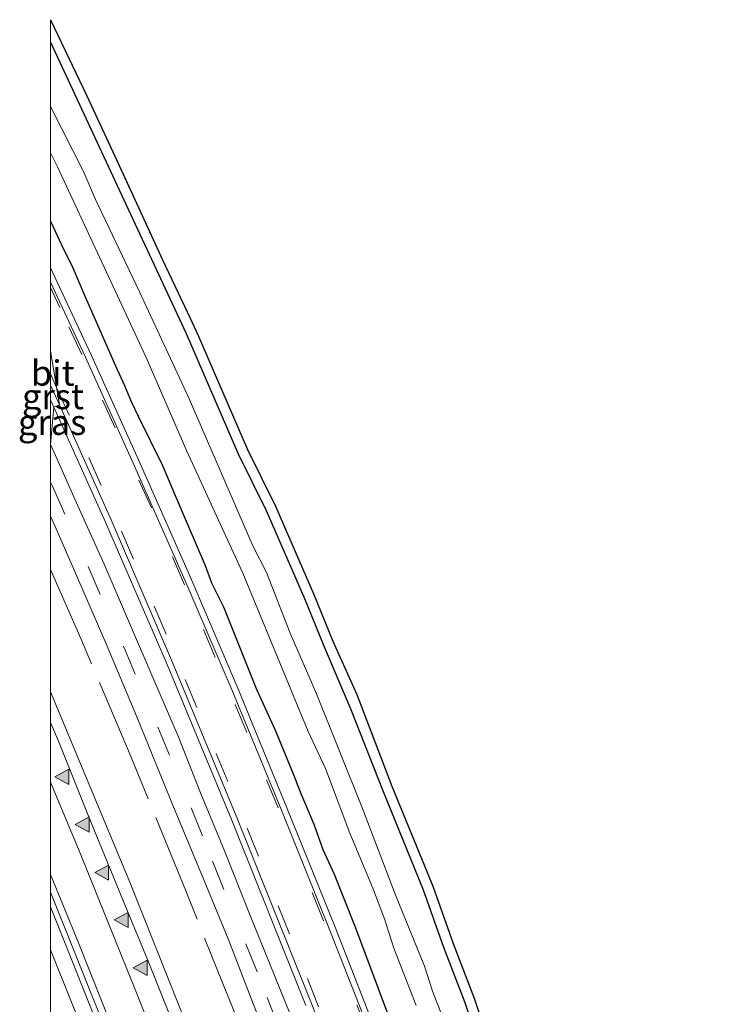
# Model space of a CAD drawing. Units: metres. Extents: x 29997 to 40002, y 370515 to 375003.
# Drawn here: x 29997 to 30066, y 372315 to 372412 of the extents above; entities that cross this region are included whole.
import ezdxf
from ezdxf.enums import TextEntityAlignment as Align

# ---------------------------------------------------------------- set-up
doc = ezdxf.new("R2010")
doc.units = ezdxf.units.M
doc.linetypes.add('IE-TERREINAFSCHEIDING', pattern=[10, 8, -2])
doc.linetypes.add('VW-3-9_STREEP', pattern=[12, 3, -9])
doc.layers.get('0').update_dxf_attribs({"lineweight": 25})
for name, color, linetype, lineweight in [('B-ME-BV-GELEIDECONSTRUCTIE-GELEIDERAIL-L-B1', 213, 'BV-GELEIDERAIL', 18), ('B-ME-IE-GRASLAND-GV-B6', 93, 'Continuous', 18), ('B-ME-IE-GRONDWERKLIJN-GROND_INGERICHT-GV-B6', 253, 'Continuous', 18), ('B-ME-IE-HULPGEOMETRIE-L-B1', 53, 'Continuous', 18), ('B-ME-IE-TERREINAFSCHEIDING-RASTERHEKWERK-L-B1', 8, 'IE-TERREINAFSCHEIDING', 18), ('B-ME-OG-WATER-GV-B6', 153, 'Continuous', 18), ('B-ME-VH-VERH_SOORT-BITUMEN-GV-B6', 8, 'IE-TERREINAFSCHEIDING-NATUURLIJK-HOUTWAL', 18), ('B-ME-VH-VERH_SOORT-GV-B6', 8, 'Continuous', 18), ('B-ME-VH-VERH_SOORT-HALF_VERHARDING-GV-B6', 8, 'IE-TERREINAFSCHEIDING-NATUURLIJK-HOUTWAL', 18), ('B-ME-VW-MARKERING-39STREEP-015-L-B1', 255, 'VW-3-9_STREEP', 18), ('B-ME-VW-MARKERING-STREEP-015-L-B1', 7, 'Continuous', 18), ('B-ME-VW-MARKERING-VLAKMARK-S-B1', 7, 'Continuous', 18)]:
    doc.layers.add(name, color=color, linetype=linetype, lineweight=lineweight)
doc.layers.add('B-ME-GW-INSTEEKWATERGANG-L-B1', color=10, linetype='Continuous')
doc.layers.add('B-ME-KG-KADASTRAAL-OPNAMEDTMGRENS-L-B1', color=10, linetype='Continuous')
doc.styles.add('NLCS-ISO', font='NLCS-ISO.TTF')
doc.linetypes.add('BV-GELEIDERAIL', pattern='A,10,-3,[108,NLCS.SHX,S=1,R=0,X=0,Y=0],-3', length=16)
doc.linetypes.add('IE-TERREINAFSCHEIDING-NATUURLIJK-HOUTWAL', pattern='A,7,-1.5,[67,NLCS.SHX,S=0.75,R=45,X=0,Y=0],-1.5,7,-1.5,[70,NLCS.SHX,S=0.75,R=0,X=0,Y=0],-1.5', length=20)

# ---------------------------------------------------------------- blocks, each defined once
blk = doc.blocks.new('d54BN_FeatureWriter_4_4_FMEBLOCK2')
at = {"layer": 'B-ME-IE-HULPGEOMETRIE-L-B1'}
for points in [[(-0.456, 90.942, 1.433), (-0.456, 88.728, 1.45), (-0.456, 82.355, 0.133), (-0.456, 77.786, 0.133), (-0.456, 71.054, 1.758)], [(-0.456, 58.212, 1.933), (0.456, 52.89, 1.986), (-0.118, 52.651, 2.028), (-0.456, 48.969, 2.093), (-0.456, 41.911, 2.197), (-0.456, 24.537, 2.463), (-0.456, 21.509, 2.509), (-0.456, 4.755, 2.437), (-0.456, 3.305, 2.441), (-0.456, -6.405, 2.472), (-0.456, -23.588, 2.26), (-0.456, -29.79, 2.207), (-0.456, -42.868, 1.903), (-0.456, -43.801, 1.879), (-0.456, -56.824, 1.737), (-0.456, -58.49, 1.709), (-0.456, -72.005, 1.453), (-0.456, -81.04, 0.127), (-0.456, -85.675, 0.127), (-0.456, -90.942, 1.521)]]:
    blk.add_polyline3d(points, dxfattribs=at)
blk = doc.blocks.new('verfsymbol')
for color in [252, 253]:
    blk.add_hatch(color=color).paths.add_polyline_path([(0.75, -0.625), (0, 0.75), (-0.75, -0.625)])
blk.add_lwpolyline([(0.75, -0.625), (0, 0.75), (-0.75, -0.625)], close=True)
blk = doc.blocks.new('d54BN_FeatureWriter_4_4_FMEBLOCK6')
at = {"layer": 'B-ME-IE-HULPGEOMETRIE-L-B1'}
for points in [[(-0.456, 90.942, 1.433), (-0.456, 88.728, 1.45), (-0.456, 82.355, 0.133), (-0.456, 77.786, 0.133), (-0.456, 71.054, 1.758)], [(-0.456, 58.212, 1.933), (0.456, 52.89, 1.986), (-0.118, 52.651, 2.028), (-0.456, 48.969, 2.093), (-0.456, 41.911, 2.197), (-0.456, 24.537, 2.463), (-0.456, 21.509, 2.509), (-0.456, 4.755, 2.437), (-0.456, 3.305, 2.441), (-0.456, -6.405, 2.472), (-0.456, -23.588, 2.26), (-0.456, -29.79, 2.207), (-0.456, -42.868, 1.903), (-0.456, -43.801, 1.879), (-0.456, -56.824, 1.737), (-0.456, -58.49, 1.709), (-0.456, -72.005, 1.453), (-0.456, -81.04, 0.127), (-0.456, -85.675, 0.127), (-0.456, -90.942, 1.521)]]:
    blk.add_polyline3d(points, dxfattribs=at)

msp = doc.modelspace()

# ---------------------------------------------------------------- linework, layer by layer
at = {"layer": 'B-ME-BV-GELEIDECONSTRUCTIE-GELEIDERAIL-L-B1'}
msp.add_polyline3d([(30000, 372320.1007, 3.2216), (30002.099, 372314.923, 3.22), (30004.867, 372307.964, 3.23)], dxfattribs=at)
msp.add_polyline3d([(30000, 372320.1007, 3.2216), (30002.099, 372314.923, 3.22), (30004.867, 372307.964, 3.23)], dxfattribs=at)
at = {"layer": 'B-ME-GW-INSTEEKWATERGANG-L-B1'}
for points in [[(30000, 372409.7595, 1.4499), (30007.902, 372392.756, 1.287), (30013.431, 372380.9623, 1.3733), (30018.5526, 372369.0978, 1.3046), (30021.3319, 372363.5043, 1.3322), (30025.1072, 372354.7939, 1.4068), (30026.9798, 372350.1729, 1.4107), (30029.691, 372343.818, 1.461), (30032.8125, 372335.8962, 1.3788), (30036.8469, 372326.0071, 1.4526), (30038.8552, 372320.359, 1.4512), (30040.9608, 372314.8745, 1.4291), (30043.7276, 372306.5648, 1.2808)], [(30000, 372409.7595, 1.4499), (30007.902, 372392.756, 1.287), (30013.431, 372380.9623, 1.3733), (30018.5526, 372369.0978, 1.3046), (30021.3319, 372363.5043, 1.3322), (30025.1072, 372354.7939, 1.4068), (30026.9798, 372350.1729, 1.4107), (30029.691, 372343.818, 1.461), (30032.8125, 372335.8962, 1.3788), (30036.8469, 372326.0071, 1.4526), (30038.8552, 372320.359, 1.4512), (30040.9608, 372314.8745, 1.4291), (30043.7276, 372306.5648, 1.2808)], [(30000, 372392.0859, 1.7579), (30001.093, 372389.7356, 1.7119), (30002.21, 372387.455, 1.763), (30003.323, 372384.841, 1.783), (30006.417, 372377.776, 1.665), (30007.3357, 372375.8494, 1.7212), (30007.986, 372374.269, 1.781), (30008.683, 372372.801, 1.725), (30011.08, 372367.929, 1.749), (30012.336, 372364.964, 1.673), (30015.304, 372358.058, 1.796), (30015.909, 372356.346, 1.767), (30017.112, 372353.96, 1.754), (30020.34, 372345.908, 1.746), (30022.238, 372341.721, 1.777), (30023.994, 372337.482, 1.704), (30024.742, 372335.538, 1.784), (30026.035, 372332.518, 1.71), (30026.939, 372330.013, 1.72), (30028.037, 372327.576, 1.702), (30030.165, 372322.255, 1.72), (30036.664, 372304.827, 1.658)], [(30000, 372392.0859, 1.7579), (30001.093, 372389.7356, 1.7119), (30002.21, 372387.455, 1.763), (30003.323, 372384.841, 1.783), (30006.417, 372377.776, 1.665), (30007.3357, 372375.8494, 1.7212), (30007.986, 372374.269, 1.781), (30008.683, 372372.801, 1.725), (30011.08, 372367.929, 1.749), (30012.336, 372364.964, 1.673), (30015.304, 372358.058, 1.796), (30015.909, 372356.346, 1.767), (30017.112, 372353.96, 1.754), (30020.34, 372345.908, 1.746), (30022.238, 372341.721, 1.777), (30023.994, 372337.482, 1.704), (30024.742, 372335.538, 1.784), (30026.035, 372332.518, 1.71), (30026.939, 372330.013, 1.72), (30028.037, 372327.576, 1.702), (30030.165, 372322.255, 1.72), (30036.664, 372304.827, 1.658)]]:
    msp.add_polyline3d(points, dxfattribs=at)
at = {"layer": 'B-ME-IE-GRASLAND-GV-B6'}
for points in [[(30000, 372409.7595, 1.4499), (30007.902, 372392.756, 1.287), (30013.431, 372380.9623, 1.3733), (30018.5526, 372369.0978, 1.3046), (30021.3319, 372363.5043, 1.3322), (30025.1072, 372354.7939, 1.4068), (30026.9798, 372350.1729, 1.4107), (30029.691, 372343.818, 1.461), (30032.8125, 372335.8962, 1.3788), (30036.8469, 372326.0071, 1.4526), (30038.8552, 372320.359, 1.4512), (30040.9608, 372314.8745, 1.4291), (30043.7276, 372306.5648, 1.2808)], [(30040.23, 372309.674, 0.133), (30037.766, 372316.012, 0.133), (30036.981, 372318.473, 0.133), (30034.075, 372325.572, 0.133), (30030.836, 372334.048, 0.133), (30026.305, 372345.393, 0.133), (30023.708, 372351.363, 0.133), (30021.356, 372357.355, 0.133), (30020.008, 372360.008, 0.133), (30013.608, 372374.738, 0.133), (30008.8065, 372385.1024, 0.133), (30004.466, 372394.205, 0.133), (30003.306, 372396.922, 0.133), (30000, 372403.3863, 0.133), (30000, 372409.7595, 1.4499)], [(30000, 372409.7595, 1.4499), (30007.902, 372392.756, 1.287), (30013.431, 372380.9623, 1.3733), (30018.5526, 372369.0978, 1.3046), (30021.3319, 372363.5043, 1.3322), (30025.1072, 372354.7939, 1.4068), (30026.9798, 372350.1729, 1.4107), (30029.691, 372343.818, 1.461), (30032.8125, 372335.8962, 1.3788), (30036.8469, 372326.0071, 1.4526), (30038.8552, 372320.359, 1.4512), (30040.9608, 372314.8745, 1.4291), (30043.7276, 372306.5648, 1.2808)], [(30040.23, 372309.674, 0.133), (30037.766, 372316.012, 0.133), (30036.981, 372318.473, 0.133), (30034.075, 372325.572, 0.133), (30030.836, 372334.048, 0.133), (30026.305, 372345.393, 0.133), (30023.708, 372351.363, 0.133), (30021.356, 372357.355, 0.133), (30020.008, 372360.008, 0.133), (30013.608, 372374.738, 0.133), (30008.8065, 372385.1024, 0.133), (30004.466, 372394.205, 0.133), (30003.306, 372396.922, 0.133), (30000, 372403.3863, 0.133), (30000, 372409.7595, 1.4499)], [(30036.664, 372304.827, 1.658), (30030.165, 372322.255, 1.72), (30028.037, 372327.576, 1.702), (30026.939, 372330.013, 1.72), (30026.035, 372332.518, 1.71), (30024.742, 372335.538, 1.784), (30023.994, 372337.482, 1.704), (30022.238, 372341.721, 1.777), (30020.34, 372345.908, 1.746), (30017.112, 372353.96, 1.754), (30015.909, 372356.346, 1.767), (30015.304, 372358.058, 1.796), (30012.336, 372364.964, 1.673), (30011.08, 372367.929, 1.749), (30008.683, 372372.801, 1.725), (30007.986, 372374.269, 1.781), (30007.3357, 372375.8494, 1.7212), (30006.417, 372377.776, 1.665), (30003.323, 372384.841, 1.783), (30002.21, 372387.455, 1.763), (30001.093, 372389.7356, 1.7119), (30000, 372392.0862, 1.7579), (30000, 372398.8179, 0.133), (30000.711, 372397.439, 0.133), (30009.462, 372378.606, 0.133), (30013.496, 372369.348, 0.133), (30019.0227, 372357.3139, 0.133), (30025.49, 372341.653, 0.133), (30027.177, 372338.013, 0.133), (30029.591, 372331.607, 0.133), (30031.877, 372326.173, 0.133), (30033.01, 372323.166, 0.133), (30033.933, 372320.265, 0.133), (30036.1364, 372314.6048, 0.133)], [(30036.664, 372304.827, 1.658), (30030.165, 372322.255, 1.72), (30028.037, 372327.576, 1.702), (30026.939, 372330.013, 1.72), (30026.035, 372332.518, 1.71), (30024.742, 372335.538, 1.784), (30023.994, 372337.482, 1.704), (30022.238, 372341.721, 1.777), (30020.34, 372345.908, 1.746), (30017.112, 372353.96, 1.754), (30015.909, 372356.346, 1.767), (30015.304, 372358.058, 1.796), (30012.336, 372364.964, 1.673), (30011.08, 372367.929, 1.749), (30008.683, 372372.801, 1.725), (30007.986, 372374.269, 1.781), (30007.3357, 372375.8494, 1.7212), (30006.417, 372377.776, 1.665), (30003.323, 372384.841, 1.783), (30002.21, 372387.455, 1.763), (30001.093, 372389.7356, 1.7119), (30000, 372392.0862, 1.7579), (30000, 372398.8179, 0.133), (30000.711, 372397.439, 0.133), (30009.462, 372378.606, 0.133), (30013.496, 372369.348, 0.133), (30019.0227, 372357.3139, 0.133), (30025.49, 372341.653, 0.133), (30027.177, 372338.013, 0.133), (30029.591, 372331.607, 0.133), (30031.877, 372326.173, 0.133), (30033.01, 372323.166, 0.133), (30033.933, 372320.265, 0.133), (30036.1364, 372314.6048, 0.133)], [(30000, 372392.0862, 1.7579), (30001.093, 372389.7356, 1.7119), (30002.21, 372387.455, 1.763), (30003.323, 372384.841, 1.783), (30006.417, 372377.776, 1.665), (30007.3357, 372375.8494, 1.7212), (30007.986, 372374.269, 1.781), (30008.683, 372372.801, 1.725), (30011.08, 372367.929, 1.749), (30012.336, 372364.964, 1.673), (30015.304, 372358.058, 1.796), (30015.909, 372356.346, 1.767), (30017.112, 372353.96, 1.754), (30020.34, 372345.908, 1.746), (30022.238, 372341.721, 1.777), (30023.994, 372337.482, 1.704), (30024.742, 372335.538, 1.784), (30026.035, 372332.518, 1.71), (30026.939, 372330.013, 1.72), (30028.037, 372327.576, 1.702), (30030.165, 372322.255, 1.72), (30036.664, 372304.827, 1.658)], [(30033.248, 372309.25, 1.66), (30028.064, 372322.492, 1.726), (30023.379, 372334.124, 1.775), (30018.511, 372345.944, 1.819), (30013.865, 372356.792, 1.849), (30008.858, 372368.119, 1.834), (30004.02, 372378.857, 1.851), (30000, 372387.4511, 1.8374), (30000, 372392.0862, 1.7579)], [(30000, 372392.0862, 1.7579), (30001.093, 372389.7356, 1.7119), (30002.21, 372387.455, 1.763), (30003.323, 372384.841, 1.783), (30006.417, 372377.776, 1.665), (30007.3357, 372375.8494, 1.7212), (30007.986, 372374.269, 1.781), (30008.683, 372372.801, 1.725), (30011.08, 372367.929, 1.749), (30012.336, 372364.964, 1.673), (30015.304, 372358.058, 1.796), (30015.909, 372356.346, 1.767), (30017.112, 372353.96, 1.754), (30020.34, 372345.908, 1.746), (30022.238, 372341.721, 1.777), (30023.994, 372337.482, 1.704), (30024.742, 372335.538, 1.784), (30026.035, 372332.518, 1.71), (30026.939, 372330.013, 1.72), (30028.037, 372327.576, 1.702), (30030.165, 372322.255, 1.72), (30036.664, 372304.827, 1.658)], [(30033.248, 372309.25, 1.66), (30028.064, 372322.492, 1.726), (30023.379, 372334.124, 1.775), (30018.511, 372345.944, 1.819), (30013.865, 372356.792, 1.849), (30008.858, 372368.119, 1.834), (30004.02, 372378.857, 1.851), (30000, 372387.4511, 1.8374), (30000, 372392.0862, 1.7579)], [(30000, 372374.4086, 2.0277), (30000.339, 372373.683, 2.028), (30000, 372370.0009, 2.093), (30000, 372374.4086, 2.0277)], [(30000, 372374.4086, 2.0277), (30000.339, 372373.683, 2.028), (30000, 372370.0009, 2.093), (30000, 372374.4086, 2.0277)], [(30023.7045, 372313.7182, 1.959), (30019.7413, 372323.4919, 2.0204), (30017.1909, 372329.8821, 2.0426), (30014.8437, 372335.609, 2.0667), (30012.6416, 372341.2013, 2.0838), (30010.2114, 372346.7516, 2.0942), (30007.8236, 372352.3553, 2.0973), (30005.2999, 372358.1839, 2.0927), (30002.7007, 372363.9505, 2.0974), (30000.4869, 372368.9342, 2.0911), (30000, 372370.0009, 2.093), (30000.339, 372373.683, 2.028), (30005.454, 372362.323, 2.014), (30011.527, 372348.266, 2.01), (30017.889, 372332.958, 1.968), (30025.254, 372314.587, 1.859)], [(30023.7045, 372313.7182, 1.959), (30019.7413, 372323.4919, 2.0204), (30017.1909, 372329.8821, 2.0426), (30014.8437, 372335.609, 2.0667), (30012.6416, 372341.2013, 2.0838), (30010.2114, 372346.7516, 2.0942), (30007.8236, 372352.3553, 2.0973), (30005.2999, 372358.1839, 2.0927), (30002.7007, 372363.9505, 2.0974), (30000.4869, 372368.9342, 2.0911), (30000, 372370.0009, 2.093), (30000.339, 372373.683, 2.028), (30005.454, 372362.323, 2.014), (30011.527, 372348.266, 2.01), (30017.889, 372332.958, 1.968), (30025.254, 372314.587, 1.859)], [(30000, 372362.9427, 2.1965), (30000.3421, 372362.2133, 2.197), (30002.3859, 372357.5409, 2.1802), (30005.5081, 372350.3129, 2.1823), (30008.546, 372343.097, 2.174), (30012.0033, 372334.6046, 2.1582), (30015.161, 372326.991, 2.13), (30017.5598, 372321.1809, 2.1006), (30019.855, 372315.297, 2.064), (30022.465, 372308.536, 2.032)], [(30015.2798, 372308.0624, 2.3987), (30007.8335, 372326.7764, 2.4897), (30000, 372345.5689, 2.4626), (30000, 372362.9427, 2.1965)], [(30000, 372362.9427, 2.1965), (30000.3421, 372362.2133, 2.197), (30002.3859, 372357.5409, 2.1802), (30005.5081, 372350.3129, 2.1823), (30008.546, 372343.097, 2.174), (30012.0033, 372334.6046, 2.1582), (30015.161, 372326.991, 2.13), (30017.5598, 372321.1809, 2.1006), (30019.855, 372315.297, 2.064), (30022.465, 372308.536, 2.032)], [(30015.2798, 372308.0624, 2.3987), (30007.8335, 372326.7764, 2.4897), (30000, 372345.5689, 2.4626), (30000, 372362.9427, 2.1965)], [(30000, 372314.6262, 2.4716), (30000, 372324.3365, 2.4407), (30005.3276, 372311.0694, 2.433)], [(30000, 372314.6262, 2.4716), (30000, 372324.3365, 2.4407), (30005.3276, 372311.0694, 2.433)]]:
    msp.add_polyline3d(points, dxfattribs=at)
at = {"layer": 'B-ME-IE-GRONDWERKLIJN-GROND_INGERICHT-GV-B6'}
for points in [[(30000, 372411.9737, 1.433), (30003.6141, 372404.4614, 1.397), (30011.0877, 372388.2407, 1.348), (30014.3412, 372381.3767, 1.334), (30019.4623, 372369.5143, 1.337), (30022.2391, 372363.9259, 1.348), (30026.0294, 372355.1805, 1.404), (30027.8985, 372350.5683, 1.42), (30030.297, 372345.3077, 1.453), (30033.7428, 372336.2631, 1.442), (30037.7815, 372326.3637, 1.425), (30039.7933, 372320.7058, 1.423), (30041.9025, 372315.2119, 1.402), (30044.6693, 372306.902, 1.302)], [(30043.7276, 372306.5648, 1.2808), (30040.9608, 372314.8745, 1.4291), (30038.8552, 372320.359, 1.4512), (30036.8469, 372326.0071, 1.4526), (30032.8125, 372335.8962, 1.3788), (30029.691, 372343.818, 1.461), (30026.9798, 372350.1729, 1.4107), (30025.1072, 372354.7939, 1.4068), (30021.3319, 372363.5043, 1.3322), (30018.5526, 372369.0978, 1.3046), (30013.431, 372380.9623, 1.3733), (30007.902, 372392.756, 1.287), (30000, 372409.7595, 1.4499), (30000, 372411.9737, 1.433)], [(30000, 372411.9737, 1.433), (30003.6141, 372404.4614, 1.397), (30011.0877, 372388.2407, 1.348), (30014.3412, 372381.3767, 1.334), (30019.4623, 372369.5143, 1.337), (30022.2391, 372363.9259, 1.348), (30026.0294, 372355.1805, 1.404), (30027.8985, 372350.5683, 1.42), (30030.297, 372345.3077, 1.453), (30033.7428, 372336.2631, 1.442), (30037.7815, 372326.3637, 1.425), (30039.7933, 372320.7058, 1.423), (30041.9025, 372315.2119, 1.402), (30044.6693, 372306.902, 1.302)], [(30043.7276, 372306.5648, 1.2808), (30040.9608, 372314.8745, 1.4291), (30038.8552, 372320.359, 1.4512), (30036.8469, 372326.0071, 1.4526), (30032.8125, 372335.8962, 1.3788), (30029.691, 372343.818, 1.461), (30026.9798, 372350.1729, 1.4107), (30025.1072, 372354.7939, 1.4068), (30021.3319, 372363.5043, 1.3322), (30018.5526, 372369.0978, 1.3046), (30013.431, 372380.9623, 1.3733), (30007.902, 372392.756, 1.287), (30000, 372409.7595, 1.4499), (30000, 372411.9737, 1.433)]]:
    msp.add_polyline3d(points, dxfattribs=at)
at = {"layer": 'B-ME-IE-TERREINAFSCHEIDING-RASTERHEKWERK-L-B1'}
msp.add_polyline3d([(30064.15, 372188.958, 1.808), (30059.785, 372201.161, 1.851), (30052.716, 372220.69, 1.888), (30044.019, 372244.694, 1.897), (30036.257, 372265.937, 1.969), (30026.221, 372292.98, 2.055), (30018.222, 372313.827, 2.131), (30013.434, 372325.744, 2.215), (30007.973, 372339.122, 2.228), (30003.004, 372350.842, 2.275), (30000, 372357.6558, 2.2814)], dxfattribs=at)
msp.add_polyline3d([(30064.15, 372188.958, 1.808), (30059.785, 372201.161, 1.851), (30052.716, 372220.69, 1.888), (30044.019, 372244.694, 1.897), (30036.257, 372265.937, 1.969), (30026.221, 372292.98, 2.055), (30018.222, 372313.827, 2.131), (30013.434, 372325.744, 2.215), (30007.973, 372339.122, 2.228), (30003.004, 372350.842, 2.275), (30000, 372357.6558, 2.2814)], dxfattribs=at)
at = {"layer": 'B-ME-KG-KADASTRAAL-OPNAMEDTMGRENS-L-B1'}
msp.add_polyline3d([(30000, 372411.9737, 1.433), (30003.6141, 372404.4614, 1.397), (30007.2134, 372396.6495, 1.3734), (30011.0877, 372388.2407, 1.348), (30013.817, 372382.4826, 1.3363), (30014.6037, 372380.7687, 1.3342), (30019.4623, 372369.5143, 1.337), (30020.7831, 372366.8562, 1.3422), (30022.2391, 372363.9259, 1.348), (30026.0294, 372355.1805, 1.404), (30027.8985, 372350.5683, 1.42), (30030.297, 372345.3077, 1.453), (30033.7428, 372336.2631, 1.442), (30037.7815, 372326.3637, 1.425), (30039.7933, 372320.7058, 1.423), (30041.9025, 372315.2119, 1.402), (30044.6693, 372306.902, 1.302)], dxfattribs=at)
msp.add_polyline3d([(30000, 372411.9737, 1.433), (30003.6141, 372404.4614, 1.397), (30007.2134, 372396.6495, 1.3734), (30011.0877, 372388.2407, 1.348), (30013.817, 372382.4826, 1.3363), (30014.6037, 372380.7687, 1.3342), (30019.4623, 372369.5143, 1.337), (30020.7831, 372366.8562, 1.3422), (30022.2391, 372363.9259, 1.348), (30026.0294, 372355.1805, 1.404), (30027.8985, 372350.5683, 1.42), (30030.297, 372345.3077, 1.453), (30033.7428, 372336.2631, 1.442), (30037.7815, 372326.3637, 1.425), (30039.7933, 372320.7058, 1.423), (30041.9025, 372315.2119, 1.402), (30044.6693, 372306.902, 1.302)], dxfattribs=at)
at = {"layer": 'B-ME-OG-WATER-GV-B6'}
for points in [[(30000, 372403.3863, 0.133), (30003.306, 372396.922, 0.133), (30004.466, 372394.205, 0.133), (30008.8065, 372385.1024, 0.133), (30013.608, 372374.738, 0.133), (30020.008, 372360.008, 0.133), (30021.356, 372357.355, 0.133), (30023.708, 372351.363, 0.133), (30026.305, 372345.393, 0.133), (30030.836, 372334.048, 0.133), (30034.075, 372325.572, 0.133), (30036.981, 372318.473, 0.133), (30037.766, 372316.012, 0.133), (30040.23, 372309.674, 0.133)], [(30036.1364, 372314.6048, 0.133), (30033.933, 372320.265, 0.133), (30033.01, 372323.166, 0.133), (30031.877, 372326.173, 0.133), (30029.591, 372331.607, 0.133), (30027.177, 372338.013, 0.133), (30025.49, 372341.653, 0.133), (30019.0227, 372357.3139, 0.133), (30013.496, 372369.348, 0.133), (30009.462, 372378.606, 0.133), (30000.711, 372397.439, 0.133), (30000, 372398.8179, 0.133), (30000, 372403.3863, 0.133)], [(30000, 372403.3863, 0.133), (30003.306, 372396.922, 0.133), (30004.466, 372394.205, 0.133), (30008.8065, 372385.1024, 0.133), (30013.608, 372374.738, 0.133), (30020.008, 372360.008, 0.133), (30021.356, 372357.355, 0.133), (30023.708, 372351.363, 0.133), (30026.305, 372345.393, 0.133), (30030.836, 372334.048, 0.133), (30034.075, 372325.572, 0.133), (30036.981, 372318.473, 0.133), (30037.766, 372316.012, 0.133), (30040.23, 372309.674, 0.133)], [(30036.1364, 372314.6048, 0.133), (30033.933, 372320.265, 0.133), (30033.01, 372323.166, 0.133), (30031.877, 372326.173, 0.133), (30029.591, 372331.607, 0.133), (30027.177, 372338.013, 0.133), (30025.49, 372341.653, 0.133), (30019.0227, 372357.3139, 0.133), (30013.496, 372369.348, 0.133), (30009.462, 372378.606, 0.133), (30000.711, 372397.439, 0.133), (30000, 372398.8179, 0.133), (30000, 372403.3863, 0.133)]]:
    msp.add_polyline3d(points, dxfattribs=at)
at = {"layer": 'B-ME-VH-VERH_SOORT-BITUMEN-GV-B6'}
for points in [[(30000, 372386.0516, 1.8295), (30003.471, 372378.62, 1.838), (30008.319, 372367.875, 1.83), (30013.332, 372356.533, 1.834), (30017.969, 372345.713, 1.816), (30022.838, 372333.893, 1.773), (30027.508, 372322.277, 1.724), (30032.707, 372309.027, 1.653)], [(30032.568, 372297.131, 1.729), (30025.812, 372314.784, 1.83), (30018.422, 372333.171, 1.936), (30012.08, 372348.457, 1.975), (30005.988, 372362.565, 1.978), (30000.913, 372373.922, 1.986), (30000, 372379.2438, 1.9327), (30000, 372386.0516, 1.8295)], [(30000, 372386.0516, 1.8295), (30003.471, 372378.62, 1.838), (30008.319, 372367.875, 1.83), (30013.332, 372356.533, 1.834), (30017.969, 372345.713, 1.816), (30022.838, 372333.893, 1.773), (30027.508, 372322.277, 1.724), (30032.707, 372309.027, 1.653)], [(30032.568, 372297.131, 1.729), (30025.812, 372314.784, 1.83), (30018.422, 372333.171, 1.936), (30012.08, 372348.457, 1.975), (30005.988, 372362.565, 1.978), (30000.913, 372373.922, 1.986), (30000, 372379.2438, 1.9327), (30000, 372386.0516, 1.8295)], [(30000, 372379.2438, 1.9327), (30000.913, 372373.922, 1.986), (30000, 372375.8637, 1.9873), (30000, 372379.2438, 1.9327)], [(30000, 372379.2438, 1.9327), (30000.913, 372373.922, 1.986), (30000, 372375.8637, 1.9873), (30000, 372379.2438, 1.9327)], [(30022.465, 372308.536, 2.032), (30019.855, 372315.297, 2.064), (30017.5598, 372321.1809, 2.1006), (30015.161, 372326.991, 2.13), (30012.0033, 372334.6046, 2.1582), (30008.546, 372343.097, 2.174), (30005.5081, 372350.3129, 2.1823), (30002.3859, 372357.5409, 2.1802), (30000.3421, 372362.2133, 2.197), (30000, 372362.9427, 2.1965), (30000, 372370.0009, 2.093), (30000.4869, 372368.9342, 2.0911), (30002.7007, 372363.9505, 2.0974), (30005.2999, 372358.1839, 2.0927), (30007.8236, 372352.3553, 2.0973), (30010.2114, 372346.7516, 2.0942), (30012.6416, 372341.2013, 2.0838), (30014.8437, 372335.609, 2.0667), (30017.1909, 372329.8821, 2.0426), (30019.7413, 372323.4919, 2.0204), (30023.7045, 372313.7182, 1.959)], [(30022.465, 372308.536, 2.032), (30019.855, 372315.297, 2.064), (30017.5598, 372321.1809, 2.1006), (30015.161, 372326.991, 2.13), (30012.0033, 372334.6046, 2.1582), (30008.546, 372343.097, 2.174), (30005.5081, 372350.3129, 2.1823), (30002.3859, 372357.5409, 2.1802), (30000.3421, 372362.2133, 2.197), (30000, 372362.9427, 2.1965), (30000, 372370.0009, 2.093), (30000.4869, 372368.9342, 2.0911), (30002.7007, 372363.9505, 2.0974), (30005.2999, 372358.1839, 2.0927), (30007.8236, 372352.3553, 2.0973), (30010.2114, 372346.7516, 2.0942), (30012.6416, 372341.2013, 2.0838), (30014.8437, 372335.609, 2.0667), (30017.1909, 372329.8821, 2.0426), (30019.7413, 372323.4919, 2.0204), (30023.7045, 372313.7182, 1.959)], [(30000, 372342.5403, 2.5089), (30000.8018, 372340.7067, 2.498), (30003.7707, 372333.3089, 2.4787), (30007.453, 372324.299, 2.4294), (30009.6062, 372319.1349, 2.4325), (30012.2934, 372312.3795, 2.3982)], [(30005.8796, 372311.1727, 2.4262), (30000, 372325.787, 2.437), (30000, 372342.5403, 2.5089)], [(30000, 372342.5403, 2.5089), (30000.8018, 372340.7067, 2.498), (30003.7707, 372333.3089, 2.4787), (30007.453, 372324.299, 2.4294), (30009.6062, 372319.1349, 2.4325), (30012.2934, 372312.3795, 2.3982)], [(30005.8796, 372311.1727, 2.4262), (30000, 372325.787, 2.437), (30000, 372342.5403, 2.5089)], [(30000, 372325.787, 2.437), (30005.8796, 372311.1727, 2.4262), (30011.745, 372296.317, 2.421), (30012.738, 372293.631, 2.428), (30012.216, 372293.406, 2.372), (30011.889, 372294.25, 2.43), (30005.3276, 372311.0694, 2.433), (30000, 372324.3365, 2.4407), (30000, 372325.787, 2.437)], [(30000, 372325.787, 2.437), (30005.8796, 372311.1727, 2.4262), (30011.745, 372296.317, 2.421), (30012.738, 372293.631, 2.428), (30012.216, 372293.406, 2.372), (30011.889, 372294.25, 2.43), (30005.3276, 372311.0694, 2.433), (30000, 372324.3365, 2.4407), (30000, 372325.787, 2.437)]]:
    msp.add_polyline3d(points, dxfattribs=at)
at = {"layer": 'B-ME-VH-VERH_SOORT-GV-B6'}
for points in [[(30000, 372387.4511, 1.8374), (30004.02, 372378.857, 1.851), (30008.858, 372368.119, 1.834), (30013.865, 372356.792, 1.849), (30018.511, 372345.944, 1.819), (30023.379, 372334.124, 1.775), (30028.064, 372322.492, 1.726), (30033.248, 372309.25, 1.66)], [(30032.707, 372309.027, 1.653), (30027.508, 372322.277, 1.724), (30022.838, 372333.893, 1.773), (30017.969, 372345.713, 1.816), (30013.332, 372356.533, 1.834), (30008.319, 372367.875, 1.83), (30003.471, 372378.62, 1.838), (30000, 372386.0516, 1.8295), (30000, 372387.4511, 1.8374)], [(30000, 372387.4511, 1.8374), (30004.02, 372378.857, 1.851), (30008.858, 372368.119, 1.834), (30013.865, 372356.792, 1.849), (30018.511, 372345.944, 1.819), (30023.379, 372334.124, 1.775), (30028.064, 372322.492, 1.726), (30033.248, 372309.25, 1.66)], [(30032.707, 372309.027, 1.653), (30027.508, 372322.277, 1.724), (30022.838, 372333.893, 1.773), (30017.969, 372345.713, 1.816), (30013.332, 372356.533, 1.834), (30008.319, 372367.875, 1.83), (30003.471, 372378.62, 1.838), (30000, 372386.0516, 1.8295), (30000, 372387.4511, 1.8374)], [(30000, 372375.8637, 1.9873), (30000.913, 372373.922, 1.986), (30000.339, 372373.683, 2.028), (30000, 372374.4086, 2.0277), (30000, 372375.8637, 1.9873)], [(30000, 372375.8637, 1.9873), (30000.913, 372373.922, 1.986), (30000.339, 372373.683, 2.028), (30000, 372374.4086, 2.0277), (30000, 372375.8637, 1.9873)], [(30025.254, 372314.587, 1.859), (30017.889, 372332.958, 1.968), (30011.527, 372348.266, 2.01), (30005.454, 372362.323, 2.014), (30000.339, 372373.683, 2.028), (30000.913, 372373.922, 1.986), (30005.988, 372362.565, 1.978), (30012.08, 372348.457, 1.975), (30018.422, 372333.171, 1.936), (30025.812, 372314.784, 1.83), (30032.568, 372297.131, 1.729)]]:
    msp.add_polyline3d(points, dxfattribs=at)
at = {"layer": 'B-ME-VH-VERH_SOORT-HALF_VERHARDING-GV-B6'}
for points in [[(30000, 372345.5689, 2.4626), (30007.8335, 372326.7764, 2.4897), (30015.2798, 372308.0624, 2.3987)], [(30012.2934, 372312.3795, 2.3982), (30009.6062, 372319.1349, 2.4325), (30007.453, 372324.299, 2.4294), (30003.7707, 372333.3089, 2.4787), (30000.8018, 372340.7067, 2.498), (30000, 372342.5403, 2.5089), (30000, 372345.5689, 2.4626)], [(30000, 372345.5689, 2.4626), (30007.8335, 372326.7764, 2.4897), (30015.2798, 372308.0624, 2.3987)], [(30012.2934, 372312.3795, 2.3982), (30009.6062, 372319.1349, 2.4325), (30007.453, 372324.299, 2.4294), (30003.7707, 372333.3089, 2.4787), (30000.8018, 372340.7067, 2.498), (30000, 372342.5403, 2.5089), (30000, 372345.5689, 2.4626)]]:
    msp.add_polyline3d(points, dxfattribs=at)
at = {"layer": 'B-ME-VW-MARKERING-39STREEP-015-L-B1'}
msp.add_line((30000, 372377.0005, 1.9721), (30000.617, 372375.6471, 1.971), dxfattribs=at)
msp.add_line((30000, 372377.0005, 1.9721), (30000.617, 372375.6471, 1.971), dxfattribs=at)
for points in [[(30031.377, 372311.868, 1.705), (30026.974, 372322.963, 1.771), (30022.516, 372334.112, 1.817), (30019.407, 372341.574, 1.847), (30016.298, 372348.965, 1.868), (30013.261, 372356.14, 1.86), (30009.99, 372363.764, 1.866), (30006.395, 372371.658, 1.871), (30003.106, 372378.905, 1.862), (30000.9307, 372383.5336, 1.862), (30000, 372385.5148, 1.8635)], [(30031.377, 372311.868, 1.705), (30026.974, 372322.963, 1.771), (30022.516, 372334.112, 1.817), (30019.407, 372341.574, 1.847), (30016.298, 372348.965, 1.868), (30013.261, 372356.14, 1.86), (30009.99, 372363.764, 1.866), (30006.395, 372371.658, 1.871), (30003.106, 372378.905, 1.862), (30000.9307, 372383.5336, 1.862), (30000, 372385.5148, 1.8635)], [(30000.617, 372375.6471, 1.971), (30003.789, 372368.709, 1.965), (30007.024, 372361.445, 1.957), (30010.259, 372354.036, 1.961), (30013.314, 372346.789, 1.966), (30016.388, 372339.488, 1.946), (30019.443, 372332.116, 1.921), (30022.516, 372324.438, 1.885), (30025.41, 372317.263, 1.845), (30028.358, 372309.728, 1.796)], [(30000, 372366.3033, 2.1429), (30000.192, 372365.878, 2.143), (30003.715, 372357.948, 2.144), (30007.206, 372350.081, 2.147), (30010.603, 372342.088, 2.138), (30013.905, 372334.126, 2.114), (30016.012, 372328.839, 2.097), (30019.315, 372320.689, 2.067), (30021.422, 372315.371, 2.036), (30024.599, 372307.063, 1.991)], [(30000, 372366.3033, 2.1429), (30000.192, 372365.878, 2.143), (30003.715, 372357.948, 2.144), (30007.206, 372350.081, 2.147), (30010.603, 372342.088, 2.138), (30013.905, 372334.126, 2.114), (30016.012, 372328.839, 2.097), (30019.315, 372320.689, 2.067), (30021.422, 372315.371, 2.036), (30024.599, 372307.063, 1.991)]]:
    msp.add_polyline3d(points, dxfattribs=at)
at = {"layer": 'B-ME-VW-MARKERING-STREEP-015-L-B1'}
for points in [[(30066.3065, 372161.7711, 2.1829), (30063.646, 372168.444, 2.193), (30060.501, 372176.464, 2.208), (30057.787, 372183.549, 2.207), (30055.163, 372190.472, 2.215), (30051.91, 372198.959, 2.223), (30049.524, 372205.337, 2.226), (30046.81, 372212.62, 2.253), (30043.413, 372222.169, 2.267), (30040.951, 372228.876, 2.252), (30038.237, 372236.248, 2.254), (30035.9, 372242.884, 2.257), (30032.809, 372251.245, 2.272), (30030.023, 372259.104, 2.283), (30026.591, 372268.436, 2.299), (30023.374, 372277.068, 2.317), (30020.48, 372284.818, 2.356), (30016.975, 372294.079, 2.378), (30014.621, 372300.246, 2.407), (30011.314, 372308.752, 2.444), (30008.438, 372316.017, 2.469), (30005.491, 372323.335, 2.497), (30002.939, 372329.647, 2.513), (30000, 372336.6362, 2.5287)], [(30066.3065, 372161.7711, 2.1829), (30063.646, 372168.444, 2.193), (30060.501, 372176.464, 2.208), (30057.787, 372183.549, 2.207), (30055.163, 372190.472, 2.215), (30051.91, 372198.959, 2.223), (30049.524, 372205.337, 2.226), (30046.81, 372212.62, 2.253), (30043.413, 372222.169, 2.267), (30040.951, 372228.876, 2.252), (30038.237, 372236.248, 2.254), (30035.9, 372242.884, 2.257), (30032.809, 372251.245, 2.272), (30030.023, 372259.104, 2.283), (30026.591, 372268.436, 2.299), (30023.374, 372277.068, 2.317), (30020.48, 372284.818, 2.356), (30016.975, 372294.079, 2.378), (30014.621, 372300.246, 2.407), (30011.314, 372308.752, 2.444), (30008.438, 372316.017, 2.469), (30005.491, 372323.335, 2.497), (30002.939, 372329.647, 2.513), (30000, 372336.6362, 2.5287)], [(30046.181, 372204.079, 2.329), (30043.916, 372210.462, 2.34), (30041.095, 372218.248, 2.357), (30038.866, 372224.344, 2.347), (30036.08, 372232.185, 2.345), (30033.798, 372238.406, 2.345), (30030.868, 372246.624, 2.359), (30028.765, 372252.288, 2.367), (30025.926, 372260.147, 2.377), (30023.194, 372267.537, 2.375), (30020.983, 372273.489, 2.388), (30018.395, 372280.34, 2.405), (30015.825, 372287.317, 2.411), (30012.734, 372295.499, 2.421), (30010.775, 372300.498, 2.427), (30007.791, 372308.158, 2.431), (30005.293, 372314.506, 2.436), (30002.723, 372320.944, 2.446), (30000, 372327.5317, 2.45)], [(30046.181, 372204.079, 2.329), (30043.916, 372210.462, 2.34), (30041.095, 372218.248, 2.357), (30038.866, 372224.344, 2.347), (30036.08, 372232.185, 2.345), (30033.798, 372238.406, 2.345), (30030.868, 372246.624, 2.359), (30028.765, 372252.288, 2.367), (30025.926, 372260.147, 2.377), (30023.194, 372267.537, 2.375), (30020.983, 372273.489, 2.388), (30018.395, 372280.34, 2.405), (30015.825, 372287.317, 2.411), (30012.734, 372295.499, 2.421), (30010.775, 372300.498, 2.427), (30007.791, 372308.158, 2.431), (30005.293, 372314.506, 2.436), (30002.723, 372320.944, 2.446), (30000, 372327.5317, 2.45)]]:
    msp.add_polyline3d(points, dxfattribs=at)

# ---------------------------------------------------------------- block references
at = {"layer": 'B-ME-IE-HULPGEOMETRIE-L-B1'}
for name in ['d54BN_FeatureWriter_4_4_FMEBLOCK2', 'd54BN_FeatureWriter_4_4_FMEBLOCK6']:
    msp.add_blockref(name, (30000.4565, 372321.0317), dxfattribs=at)
at = {"layer": 'B-ME-VW-MARKERING-VLAKMARK-S-B1', "rotation": 90}
for p in [(30001.182, 372337.1778, 2.5583), (30003.1948, 372332.4782, 2.5513), (30005.1264, 372327.7176, 2.5323), (30007.0579, 372323.0383, 2.5261), (30008.9284, 372318.3183, 2.4997)]:
    msp.add_blockref('verfsymbol', p, dxfattribs=at)

# ---------------------------------------------------------------- texts
at = {"layer": 'B-ME-IE-GRASLAND-GV-B6', "ltscale": 0.2, "style": 'NLCS-ISO'}
msp.add_text('gras', height=2.5, dxfattribs=at).set_placement((30000.1695, 372372.2048), align=Align.MIDDLE_CENTER)
msp.add_text('gras', height=2.5, dxfattribs=at).set_placement((30000.1695, 372372.2048), align=Align.MIDDLE_CENTER)
at = {"layer": 'B-ME-VH-VERH_SOORT-BITUMEN-GV-B6', "ltscale": 0.2, "style": 'NLCS-ISO'}
msp.add_text('bit', height=2.5, dxfattribs=at).set_placement((30000.2282, 372377.0683), align=Align.MIDDLE_CENTER)
msp.add_text('bit', height=2.5, dxfattribs=at).set_placement((30000.2282, 372377.0683), align=Align.MIDDLE_CENTER)
at = {"layer": 'B-ME-VH-VERH_SOORT-GV-B6', "ltscale": 0.2, "style": 'NLCS-ISO'}
msp.add_text('grst', height=2.5, dxfattribs=at).set_placement((30000.2504, 372374.7482), align=Align.MIDDLE_CENTER)
msp.add_text('grst', height=2.5, dxfattribs=at).set_placement((30000.2504, 372374.7482), align=Align.MIDDLE_CENTER)

doc.saveas('drawing.dxf')
